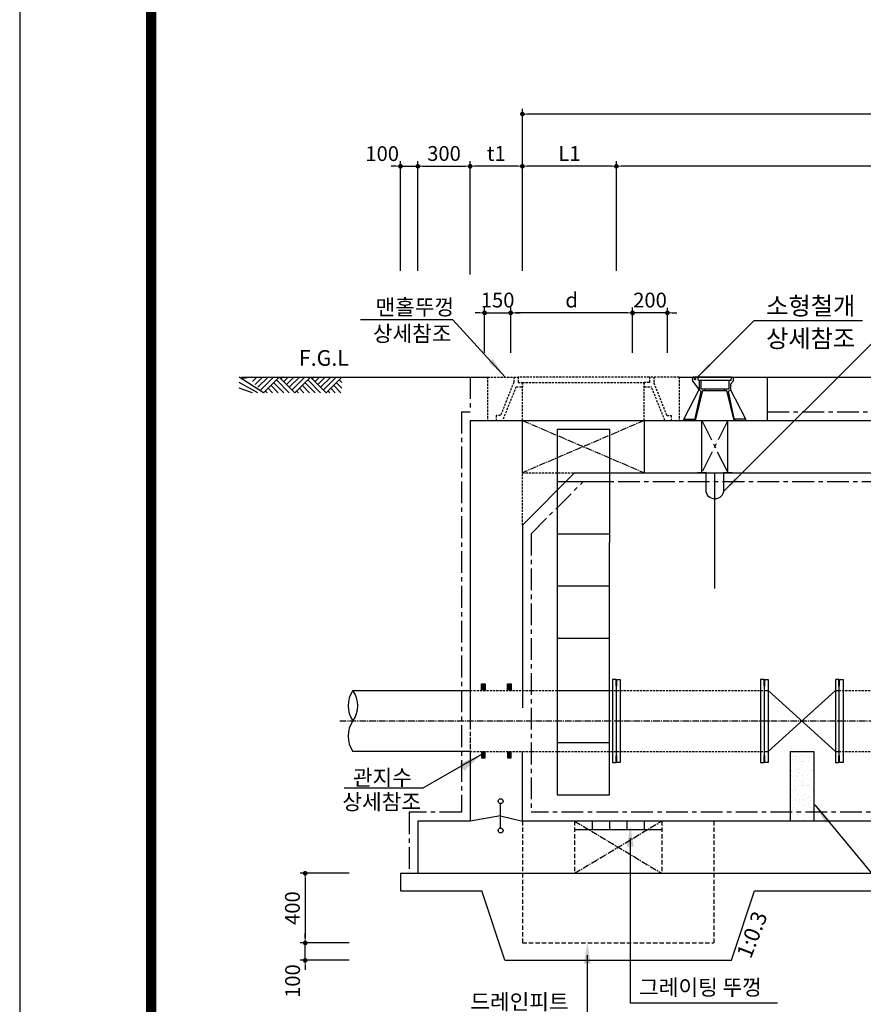
# Model space of a CAD drawing. Units: inches. Extents: x 0 to 112716, y -132463 to 0.
# Drawn here: x 36641 to 41485, y -111693 to -106039 of the extents above; entities that cross this region are included whole.
import ezdxf

# ---------------------------------------------------------------- set-up
doc = ezdxf.new("R2010")
doc.units = ezdxf.units.IN
doc.header["$LTSCALE"] = 100
doc.header["$MEASUREMENT"] = 0
for name, pattern in [('CEN', [12, 5.5, -0.5, 0, -0.5, 5.5]), ('CENTER', [2, 1.25, -0.25, 0.25, -0.25]), ('CENTER2', [1.125, 0.75, -0.125, 0.125, -0.125]), ('HIDDEN', [0.375, 0.25, -0.125]), ('HIDDEN2', [0.1875, 0.125, -0.0625])]:
    doc.linetypes.add(name, pattern=pattern)
for name, color, linetype in [('1', 1, 'Continuous'), ('1-2', 1, 'CEN'), ('2', 2, 'Continuous'), ('2-1', 2, 'HIDDEN'), ('3', 2, 'Continuous'), ('4', 4, 'Continuous'), ('GRIDLINE', 7, 'Continuous'), ('PipeLine', 6, 'Continuous'), ('sec1', 4, 'Continuous'), ('TE', 3, 'Continuous'), ('도곽', 7, 'Continuous')]:
    doc.layers.add(name, color=color, linetype=linetype)
doc.layers.add('WA-DIM', color=1, linetype='Continuous', lineweight=20)
doc.styles.add('굴림체', font='GulimChe.ttf')
doc.dimstyles.new('DOT-100', dxfattribs={"dimtxt": 85, "dimasz": 27, "dimexe": 30, "dimexo": 0, "dimgap": 30, "dimtad": 1, "dimdec": 0, "dimdsep": 46, "dimtxsty": '굴림체', "dimblk": 'DOT', "dimcen": 0, "dimclrd": 256, "dimclre": 256, "dimclrt": 2, "dimadec": 0, "dimazin": 0, "dimtfac": 0.4, "dimtdec": 0, "dimtix": 1, "dimtmove": 2, "dimatfit": 3, "dimldrblk": 'DOT', "dimfxl": 1, "dimtvp": 120, "dimtolj": 1, "dimarcsym": 0})

# ---------------------------------------------------------------- blocks, each defined once
blk = doc.blocks.new('DOT')
at = {"color": 0, "linetype": 'ByBlock'}
blk.add_line((-0.5, 0), (-1, 0), dxfattribs=at)
at = {"color": 0, "linetype": 'ByBlock', "const_width": 0.5}
blk.add_lwpolyline([(-0.25, 0, 1), (0.25, 0, 1)], format="xyb", close=True, dxfattribs=at)
blk = doc.blocks.new('*D339')
at = {"layer": 'Defpoints', "color": 0, "linetype": 'Continuous', "transparency": 16777216}
for p in [(39460.2, -107722.4), (39460.2, -107951.9), (40160.2, -107951.9)]:
    blk.add_point(p, dxfattribs=at)
at = {"layer": 'WA-DIM', "linetype": 'Continuous', "lineweight": -2, "transparency": 16777216}
for p, q in [((39460.2, -107951.9), (39460.2, -107692.4)), ((40133.2, -107722.4), (39487.2, -107722.4)), ((40160.2, -107951.9), (40160.2, -107692.4))]:
    blk.add_line(p, q, dxfattribs=at)
at = {"layer": 'WA-DIM', "linetype": 'Continuous', "lineweight": -2, "transparency": 16777216, "xscale": 27, "yscale": 27, "zscale": 27, "rotation": 180}
blk.add_blockref('DOT', (39460.2, -107722.4), dxfattribs=at)
at = {"layer": 'WA-DIM', "linetype": 'Continuous', "lineweight": -2, "transparency": 16777216, "xscale": 27, "yscale": 27, "zscale": 27}
blk.add_blockref('DOT', (40160.2, -107722.4), dxfattribs=at)
at = {"layer": 'WA-DIM', "color": 2, "linetype": 'Continuous', "transparency": 16777216, "insert": (39810.2, -107648.9), "char_height": 85, "attachment_point": 5, "style": '굴림체'}
blk.add_mtext('\\A1;d', dxfattribs=at)
blk = doc.blocks.new('*D340')
at = {"layer": 'Defpoints', "color": 0, "linetype": 'Continuous', "transparency": 16777216}
for p in [(39460.2, -107722.4), (39310.2, -107951.9), (39460.2, -107951.9)]:
    blk.add_point(p, dxfattribs=at)
at = {"layer": 'WA-DIM', "linetype": 'Continuous', "lineweight": -2, "transparency": 16777216}
for p, q in [((39283.2, -107722.4), (39256.2, -107722.4)), ((39310.2, -107951.9), (39310.2, -107692.4)), ((39310.2, -107722.4), (39460.2, -107722.4)), ((39460.2, -107951.9), (39460.2, -107692.4)), ((39487.2, -107722.4), (39514.2, -107722.4))]:
    blk.add_line(p, q, dxfattribs=at)
at = {"layer": 'WA-DIM', "linetype": 'Continuous', "lineweight": -2, "transparency": 16777216, "xscale": 27, "yscale": 27, "zscale": 27}
blk.add_blockref('DOT', (39310.2, -107722.4), dxfattribs=at)
at = {"layer": 'WA-DIM', "linetype": 'Continuous', "lineweight": -2, "transparency": 16777216, "xscale": 27, "yscale": 27, "zscale": 27, "rotation": 180}
blk.add_blockref('DOT', (39460.2, -107722.4), dxfattribs=at)
at = {"layer": 'WA-DIM', "color": 2, "linetype": 'Continuous', "transparency": 16777216, "insert": (39385.2, -107648.8), "char_height": 85, "attachment_point": 5, "style": '굴림체'}
blk.add_mtext('\\A1;150', dxfattribs=at)
blk = doc.blocks.new('*D341')
at = {"layer": 'Defpoints', "color": 0, "linetype": 'Continuous', "transparency": 16777216}
for p in [(40160.2, -107722.5), (40160.2, -107951.9), (40360.2, -107951.9)]:
    blk.add_point(p, dxfattribs=at)
at = {"layer": 'WA-DIM', "linetype": 'Continuous', "lineweight": -2, "transparency": 16777216}
for p, q in [((40133.2, -107722.5), (40106.2, -107722.5)), ((40160.2, -107951.9), (40160.2, -107692.5)), ((40360.2, -107722.5), (40160.2, -107722.5)), ((40360.2, -107951.9), (40360.2, -107692.5)), ((40387.2, -107722.5), (40414.2, -107722.5))]:
    blk.add_line(p, q, dxfattribs=at)
at = {"layer": 'WA-DIM', "linetype": 'Continuous', "lineweight": -2, "transparency": 16777216, "xscale": 27, "yscale": 27, "zscale": 27}
blk.add_blockref('DOT', (40160.2, -107722.5), dxfattribs=at)
at = {"layer": 'WA-DIM', "linetype": 'Continuous', "lineweight": -2, "transparency": 16777216, "xscale": 27, "yscale": 27, "zscale": 27, "rotation": 180}
blk.add_blockref('DOT', (40360.2, -107722.5), dxfattribs=at)
at = {"layer": 'WA-DIM', "color": 2, "linetype": 'Continuous', "transparency": 16777216, "insert": (40260.2, -107649), "char_height": 85, "attachment_point": 5, "style": '굴림체'}
blk.add_mtext('\\A1;200', dxfattribs=at)
blk = doc.blocks.new('*D289')
at = {"layer": 'Defpoints', "color": 0, "linetype": 'Continuous', "transparency": 16777216}
for p in [(40067.3, -106880.4), (40067.3, -107480.4), (44587.3, -107501.1)]:
    blk.add_point(p, dxfattribs=at)
at = {"layer": 'WA-DIM', "linetype": 'Continuous', "lineweight": -2, "transparency": 16777216}
for p, q in [((40067.3, -107480.4), (40067.3, -106850.4)), ((44587.3, -107501.1), (44587.3, -106850.4)), ((44560.3, -106880.4), (40094.3, -106880.4))]:
    blk.add_line(p, q, dxfattribs=at)
at = {"layer": 'WA-DIM', "linetype": 'Continuous', "lineweight": -2, "transparency": 16777216, "xscale": 27, "yscale": 27, "zscale": 27, "rotation": 180}
blk.add_blockref('DOT', (40067.3, -106880.4), dxfattribs=at)
at = {"layer": 'WA-DIM', "linetype": 'Continuous', "lineweight": -2, "transparency": 16777216, "xscale": 27, "yscale": 27, "zscale": 27}
blk.add_blockref('DOT', (44587.3, -106880.4), dxfattribs=at)
at = {"layer": 'WA-DIM', "color": 2, "linetype": 'Continuous', "transparency": 16777216, "insert": (42327.3, -106807.9), "char_height": 85, "attachment_point": 5, "style": '굴림체'}
blk.add_mtext('\\A1;L2', dxfattribs=at)
blk = doc.blocks.new('*D291')
at = {"layer": 'Defpoints', "color": 0, "linetype": 'Continuous', "transparency": 16777216}
for p in [(39527.3, -106580.4), (39527.3, -107480.4), (45127.3, -107501.1)]:
    blk.add_point(p, dxfattribs=at)
at = {"layer": 'WA-DIM', "linetype": 'Continuous', "lineweight": -2, "transparency": 16777216}
for p, q in [((39527.3, -107480.4), (39527.3, -106550.4)), ((45100.3, -106580.4), (39554.3, -106580.4)), ((45127.3, -107501.1), (45127.3, -106550.4))]:
    blk.add_line(p, q, dxfattribs=at)
at = {"layer": 'WA-DIM', "linetype": 'Continuous', "lineweight": -2, "transparency": 16777216, "xscale": 27, "yscale": 27, "zscale": 27, "rotation": 180}
blk.add_blockref('DOT', (39527.3, -106580.4), dxfattribs=at)
at = {"layer": 'WA-DIM', "linetype": 'Continuous', "lineweight": -2, "transparency": 16777216, "xscale": 27, "yscale": 27, "zscale": 27}
blk.add_blockref('DOT', (45127.3, -106580.4), dxfattribs=at)
at = {"layer": 'WA-DIM', "color": 2, "linetype": 'Continuous', "transparency": 16777216, "insert": (42327.3, -106507.9), "char_height": 85, "attachment_point": 5, "style": '굴림체'}
blk.add_mtext('\\A1;L', dxfattribs=at)
blk = doc.blocks.new('*D292')
at = {"layer": 'Defpoints', "color": 0, "linetype": 'Continuous', "transparency": 16777216}
for p in [(39227.3, -106880.4), (38927.3, -107480.4), (39227.3, -107501.1)]:
    blk.add_point(p, dxfattribs=at)
at = {"layer": 'WA-DIM', "linetype": 'Continuous', "lineweight": -2, "transparency": 16777216}
for p, q in [((38927.3, -107480.4), (38927.3, -106850.4)), ((39227.3, -107501.1), (39227.3, -106850.4)), ((38954.3, -106880.4), (39200.3, -106880.4))]:
    blk.add_line(p, q, dxfattribs=at)
at = {"layer": 'WA-DIM', "linetype": 'Continuous', "lineweight": -2, "transparency": 16777216, "xscale": 27, "yscale": 27, "zscale": 27, "rotation": 180}
blk.add_blockref('DOT', (38927.3, -106880.4), dxfattribs=at)
at = {"layer": 'WA-DIM', "linetype": 'Continuous', "lineweight": -2, "transparency": 16777216, "xscale": 27, "yscale": 27, "zscale": 27}
blk.add_blockref('DOT', (39227.3, -106880.4), dxfattribs=at)
at = {"layer": 'WA-DIM', "color": 2, "linetype": 'Continuous', "transparency": 16777216, "insert": (39077.3, -106806.9), "char_height": 85, "attachment_point": 5, "style": '굴림체'}
blk.add_mtext('\\A1;300', dxfattribs=at)
blk = doc.blocks.new('*D293')
at = {"layer": 'Defpoints', "color": 0, "linetype": 'Continuous', "transparency": 16777216}
for p in [(38927.3, -106880.4), (38827.3, -107480.4), (38927.3, -107480.4)]:
    blk.add_point(p, dxfattribs=at)
at = {"layer": 'WA-DIM', "linetype": 'Continuous', "lineweight": -2, "transparency": 16777216}
for p, q in [((38827.3, -107480.4), (38827.3, -106850.4)), ((38927.3, -107480.4), (38927.3, -106850.4)), ((38800.3, -106880.4), (38773.3, -106880.4)), ((38827.3, -106880.4), (38927.3, -106880.4)), ((38954.3, -106880.4), (38981.3, -106880.4))]:
    blk.add_line(p, q, dxfattribs=at)
at = {"layer": 'WA-DIM', "linetype": 'Continuous', "lineweight": -2, "transparency": 16777216, "xscale": 27, "yscale": 27, "zscale": 27}
blk.add_blockref('DOT', (38827.3, -106880.4), dxfattribs=at)
at = {"layer": 'WA-DIM', "linetype": 'Continuous', "lineweight": -2, "transparency": 16777216, "xscale": 27, "yscale": 27, "zscale": 27, "rotation": 180}
blk.add_blockref('DOT', (38927.3, -106880.4), dxfattribs=at)
at = {"layer": 'WA-DIM', "color": 2, "linetype": 'Continuous', "transparency": 16777216, "insert": (38722.3, -106807.9), "char_height": 85, "attachment_point": 5, "style": '굴림체'}
blk.add_mtext('\\A1;100', dxfattribs=at)
blk = doc.blocks.new('*D294')
at = {"layer": 'Defpoints', "color": 0, "linetype": 'Continuous', "transparency": 16777216}
for p in [(39527.3, -106880.4), (39527.3, -107480.4), (40067.3, -107480.4)]:
    blk.add_point(p, dxfattribs=at)
at = {"layer": 'WA-DIM', "linetype": 'Continuous', "lineweight": -2, "transparency": 16777216}
for p, q in [((39527.3, -107480.4), (39527.3, -106850.4)), ((40067.3, -107480.4), (40067.3, -106850.4)), ((40040.3, -106880.4), (39554.3, -106880.4))]:
    blk.add_line(p, q, dxfattribs=at)
at = {"layer": 'WA-DIM', "linetype": 'Continuous', "lineweight": -2, "transparency": 16777216, "xscale": 27, "yscale": 27, "zscale": 27, "rotation": 180}
blk.add_blockref('DOT', (39527.3, -106880.4), dxfattribs=at)
at = {"layer": 'WA-DIM', "linetype": 'Continuous', "lineweight": -2, "transparency": 16777216, "xscale": 27, "yscale": 27, "zscale": 27}
blk.add_blockref('DOT', (40067.3, -106880.4), dxfattribs=at)
at = {"layer": 'WA-DIM', "color": 2, "linetype": 'Continuous', "transparency": 16777216, "insert": (39797.3, -106806.7), "char_height": 85, "attachment_point": 5, "style": '굴림체'}
blk.add_mtext('\\A1;L1', dxfattribs=at)
blk = doc.blocks.new('*D295')
at = {"layer": 'Defpoints', "color": 0, "linetype": 'Continuous', "transparency": 16777216}
for p in [(39227.3, -106880.4), (39527.3, -107480.4), (39227.3, -107501.1)]:
    blk.add_point(p, dxfattribs=at)
at = {"layer": 'WA-DIM', "linetype": 'Continuous', "lineweight": -2, "transparency": 16777216}
for p, q in [((39227.3, -107501.1), (39227.3, -106850.4)), ((39527.3, -107480.4), (39527.3, -106850.4)), ((39500.3, -106880.4), (39254.3, -106880.4))]:
    blk.add_line(p, q, dxfattribs=at)
at = {"layer": 'WA-DIM', "linetype": 'Continuous', "lineweight": -2, "transparency": 16777216, "xscale": 27, "yscale": 27, "zscale": 27, "rotation": 180}
blk.add_blockref('DOT', (39227.3, -106880.4), dxfattribs=at)
at = {"layer": 'WA-DIM', "linetype": 'Continuous', "lineweight": -2, "transparency": 16777216, "xscale": 27, "yscale": 27, "zscale": 27}
blk.add_blockref('DOT', (39527.3, -106880.4), dxfattribs=at)
at = {"layer": 'WA-DIM', "color": 2, "linetype": 'Continuous', "transparency": 16777216, "insert": (39377.3, -106806.7), "char_height": 85, "attachment_point": 5, "style": '굴림체'}
blk.add_mtext('\\A1;t1', dxfattribs=at)
blk = doc.blocks.new('*D315')
at = {"layer": 'Defpoints', "color": 0, "linetype": 'Continuous', "transparency": 16777216}
for p in [(38280.3, -111340.9), (38532, -111340.9), (38532, -111440.9)]:
    blk.add_point(p, dxfattribs=at)
at = {"layer": 'WA-DIM', "linetype": 'Continuous', "lineweight": -2, "transparency": 16777216}
for p, q in [((38280.3, -111313.9), (38280.3, -111286.9)), ((38532, -111340.9), (38250.3, -111340.9)), ((38280.3, -111440.9), (38280.3, -111340.9)), ((38532, -111440.9), (38250.3, -111440.9)), ((38280.3, -111467.9), (38280.3, -111494.9))]:
    blk.add_line(p, q, dxfattribs=at)
at = {"layer": 'WA-DIM', "linetype": 'Continuous', "lineweight": -2, "transparency": 16777216, "xscale": 27, "yscale": 27, "zscale": 27}
for p, rotation in [((38280.3, -111340.9), 270), ((38280.3, -111440.9), 90)]:
    blk.add_blockref('DOT', p, dxfattribs=dict(at, rotation=rotation))
at = {"layer": 'WA-DIM', "color": 2, "linetype": 'Continuous', "transparency": 16777216, "insert": (38207.8, -111560), "char_height": 85, "attachment_point": 5, "rotation": 90, "style": '굴림체'}
blk.add_mtext('\\A1;100', dxfattribs=at)
blk = doc.blocks.new('*D316')
at = {"layer": 'Defpoints', "color": 0, "linetype": 'Continuous', "transparency": 16777216}
for p in [(38532, -110940.9), (38280.3, -111340.9), (38532, -111340.9)]:
    blk.add_point(p, dxfattribs=at)
at = {"layer": 'WA-DIM', "linetype": 'Continuous', "lineweight": -2, "transparency": 16777216}
for p, q in [((38532, -110940.9), (38250.3, -110940.9)), ((38280.3, -110967.9), (38280.3, -111313.9)), ((38532, -111340.9), (38250.3, -111340.9))]:
    blk.add_line(p, q, dxfattribs=at)
at = {"layer": 'WA-DIM', "linetype": 'Continuous', "lineweight": -2, "transparency": 16777216, "xscale": 27, "yscale": 27, "zscale": 27}
for p, rotation in [((38280.3, -110940.9), 90), ((38280.3, -111340.9), 270)]:
    blk.add_blockref('DOT', p, dxfattribs=dict(at, rotation=rotation))
at = {"layer": 'WA-DIM', "color": 2, "linetype": 'Continuous', "transparency": 16777216, "insert": (38206.7, -111140.9), "char_height": 85, "attachment_point": 5, "rotation": 90, "style": '굴림체'}
blk.add_mtext('\\A1;400', dxfattribs=at)
blk = doc.blocks.new('도곽')
blk.add_lwpolyline([(4.41, 4.04), (844.41, 4.04), (844.41, 598.04), (4.41, 598.04)], close=True)
at = {"layer": '도곽', "const_width": 2}
blk.add_lwpolyline([(29.41, 24.04), (29.41, 578.04), (825.41, 578.04), (825.41, 24.04)], close=True, dxfattribs=at)

msp = doc.modelspace()

# ---------------------------------------------------------------- hatches: boundary and pattern name
at = {"layer": 'WA-DIM', "linetype": 'Continuous'}
h = msp.add_hatch(dxfattribs=at)
h.set_pattern_fill('AR-SAND', color=256, scale=30, style=0)
h.set_pattern_definition([(37.5, (3529.863, -119502.94), (-1.8898, 57.804713), [0, -45.6, 0, -51, 0, -48.75]), (7.5, (3529.86, -119502.94), (53.0933, 84.66438), [0, -24.6, 0, -41.1, 0, -15.75]), (327.5, (3492.963, -119502.94), (93.424256, 0.16977), [0, -15, 0, -54, 0, -70.5]), (317.5, (3492.96, -119502.94), (90.1838, 26.33027), [0, -7.5, 0, -35.4, 0, -40.5])])
h.paths.add_polyline_path([(41065.7, -110590.9), (41201.7, -110590.9), (41201.7, -110240.9), (41065.7, -110240.9)])
h.paths.add_polyline_path([(41065.7, -110590.9), (41065.7, -110640.9), (41201.7, -110640.9), (41201.7, -110590.9)])

# ---------------------------------------------------------------- linework, layer by layer
at = {"color": 7}
for p, q in [((39527.3, -108640.7), (39527.3, -108340.7)), ((39827.3, -108640.7), (44827.3, -108640.7))]:
    msp.add_line(p, q, dxfattribs=at)
at = {"linetype": 'Continuous'}
for p, q in [((40557.3, -108640.7), (40557.3, -108340.7)), ((40707.3, -108640.7), (40707.3, -108340.7))]:
    msp.add_line(p, q, dxfattribs=at)
at = {"color": 7, "linetype": 'Continuous'}
msp.add_line((39827.3, -108640.7), (39527.3, -108940.7), dxfattribs=at)
at = {"color": 7, "linetype": 'HIDDEN2'}
for p, q in [((39527.3, -108940.7), (39527.3, -108640.7)), ((39527.3, -108640.7), (39827.3, -108640.7))]:
    msp.add_line(p, q, dxfattribs=at)
at = {"color": 3, "linetype": 'HIDDEN'}
for p, q in [((39527.3, -110640.9), (39527.3, -111340.9)), ((39827.3, -110640.9), (39827.3, -110940.9)), ((40327.3, -110640.9), (40327.3, -110940.9)), ((40627.3, -110640.9), (40627.3, -111340.9))]:
    msp.add_line(p, q, dxfattribs=at)
at = {"linetype": 'Continuous'}
for centre, start, end in [((38677.1, -109978.4), 144.5408, 215.4592), ((38431.4, -109978.4), 324.5408, 35.4592), ((38677.1, -110153.4), 144.5408, 215.4592)]:
    msp.add_arc(centre, 150.8, start, end, dxfattribs=at)
at = {"layer": '1', "color": 1}
for p, q in [((37913.6, -108090.7), (39327.4, -108090.7)), ((40427.3, -108090.7), (46430.2, -108090.7))]:
    msp.add_line(p, q, dxfattribs=at)
at = {"layer": '1', "linetype": 'CENTER'}
for p, q in [((40707.3, -108340.7), (40557.3, -108640.7)), ((40557.3, -108340.7), (40707.3, -108640.7))]:
    msp.add_line(p, q, dxfattribs=at)
at = {"layer": '1-2', "linetype": 'CENTER2', "ltscale": 0.5}
for p, q in [((39527.3, -108340.7), (40227.3, -108640.7)), ((40227.3, -108340.7), (39527.3, -108640.7)), ((39827.3, -110940.9), (40327.3, -110640.9)), ((39827.3, -110640.9), (40327.3, -110940.9))]:
    msp.add_line(p, q, dxfattribs=at)
msp.add_lwpolyline([(38478.6, -110065.9), (46242.6, -110065.9)], dxfattribs=at)
at = {"layer": '2', "color": 4}
for p, q in [((39727.3, -108390.7), (40027.3, -108390.7)), ((40027.3, -108390.7), (40027.3, -109040.9)), ((39727.3, -108690.7), (40027.3, -108690.7)), ((39727.3, -108990.7), (40027.3, -108990.7)), ((39727.3, -109290.7), (40027.3, -109290.7)), ((39727.3, -109590.7), (40027.3, -109590.7)), ((39727.3, -109890.7), (40027.3, -109890.7)), ((39727.3, -110190.7), (40027.3, -110190.7)), ((39402.3, -110680.9), (39402.3, -110540.9)), ((39402.3, -110610.9), (39227.3, -110640.9)), ((39402.3, -110610.9), (39527.3, -110640.9)), ((39927.3, -110640.9), (39927.3, -110690.9)), ((40027.3, -110640.9), (40027.3, -110690.9)), ((40127.3, -110640.9), (40127.3, -110690.9)), ((40227.3, -110640.9), (40227.3, -110690.9)), ((40327.3, -110690.9), (39827.3, -110690.9))]:
    msp.add_line(p, q, dxfattribs=at)
msp.add_lwpolyline([(39727.3, -108390.7), (39727.3, -110490.7), (40027.3, -110490.7), (40027.3, -109040.9)], dxfattribs=at)
for centre in [(39402.3, -110526.9), (39402.3, -110694.9)]:
    msp.add_circle(centre, 14, dxfattribs=at)
at = {"layer": '2-1', "ltscale": 0.5}
for p, q in [((39227.3, -109890.9), (40939.3, -109890.9)), ((41325.3, -109890.9), (43329.3, -109890.9)), ((39227.3, -110240.9), (40939.3, -110240.9)), ((41325.3, -110240.9), (43329.3, -110240.9))]:
    msp.add_line(p, q, dxfattribs=at)
at = {"layer": '2-1', "color": 0, "linetype": 'HIDDEN'}
msp.add_line((39227.3, -110160.9), (39227.3, -110240.9), dxfattribs=at)
at = {"layer": '3', "color": 1}
for p, q in [((39127.8, -107762.7), (38598.3, -107762.7)), ((39427.7, -108090.7), (39127.8, -107762.7)), ((40533.3, -108090.7), (40855.7, -107768.7)), ((40682.3, -108747.4), (41703, -107727.6)), ((41481, -107768.7), (40855.7, -107768.7)), ((39291.7, -110259.7), (38955.1, -110452.1)), ((38955.1, -110452.1), (38503.5, -110452.1)), ((41206.4, -110547.4), (41924.6, -111417.8)), ((40146.9, -110738.9), (40146.9, -111686.6)), ((39900.2, -111410.9), (39900.2, -111772.9)), ((40991.7, -111686.6), (40146.9, -111686.6))]:
    msp.add_line(p, q, dxfattribs=at)
at = {"layer": '3', "color": 210, "linetype": 'CENTER'}
for p, q in [((39227.4, -108090.6), (39227.1, -108290.7)), ((39177.3, -108290.7), (39227.1, -108290.7)), ((39177.3, -108290.7), (39177.3, -110590.9)), ((40934.8, -108290.7), (45477.3, -108290.7)), ((39577.3, -108990.7), (39877.3, -108690.7)), ((39877.3, -108690.7), (44777.3, -108690.7)), ((39577.3, -108990.7), (39577.3, -110590.9)), ((39177.3, -110590.9), (38877.3, -110590.9)), ((38877.3, -110590.9), (38877.3, -110940.9)), ((45077.3, -110590.9), (39577.3, -110590.9))]:
    msp.add_line(p, q, dxfattribs=at)
at = {"layer": '3', "color": 4, "linetype": 'HIDDEN2'}
for p, q in [((39327.4, -108090.7), (39327, -108340.7)), ((39327.4, -108090.7), (39502.3, -108090.7)), ((39477.3, -108090.7), (39477.3, -108122)), ((40257.3, -108090.7), (39502.3, -108090.7)), ((39502.3, -108090.7), (39502.3, -108122)), ((40257.3, -108090.7), (40257.3, -108122)), ((40427.3, -108090.7), (40257.3, -108090.7)), ((40282.3, -108090.7), (40282.3, -108122)), ((40427.3, -108090.7), (40427.3, -108340.7)), ((39477.3, -108122), (39402.1, -108311.4)), ((39491.5, -108147), (39413.3, -108340.7)), ((39491.5, -108147), (39527.3, -108147)), ((39502.3, -108122), (39527.3, -108122)), ((39527.3, -108122), (40227.3, -108122)), ((39527.3, -108122), (39527.3, -108147)), ((39527.3, -108340.7), (39527.3, -108122)), ((40257.3, -108122), (40227.3, -108122)), ((40227.3, -108122), (40227.3, -108147)), ((40227.3, -108340.7), (40227.3, -108122)), ((40227.3, -108147), (40268, -108147)), ((40345.9, -108340.7), (40268, -108147)), ((40357.1, -108311.4), (40282.3, -108122)), ((39377.1, -108311.4), (39377.1, -108340.7)), ((39402.1, -108311.4), (39377.1, -108311.4)), ((40357.1, -108311.4), (40382.1, -108311.4)), ((40382.1, -108311.4), (40382.1, -108340.7))]:
    msp.add_line(p, q, dxfattribs=at)
at = {"layer": '3'}
for p, q in [((40427.3, -108090.7), (40514.3, -108090.7)), ((40542.5, -108163.4), (40504.4, -108110.1)), ((40729.1, -108090.7), (40514.3, -108090.7)), ((40538.4, -108111.1), (40535.6, -108090.7)), ((40726.2, -108111.1), (40538.4, -108111.1)), ((40542.5, -108111.1), (40542.5, -108163.4)), ((40552.3, -108111.1), (40552.3, -108158.5)), ((40712.3, -108111.1), (40712.3, -108158.5)), ((40737.2, -108115.2), (40722.1, -108131.5)), ((40726.2, -108111.1), (40729.1, -108090.7)), ((40727.4, -108090.7), (40934.8, -108090.7)), ((40729.1, -108090.7), (40737.2, -108090.7)), ((40737.2, -108090.7), (40737.2, -108115.2)), ((40934.8, -108340.7), (40934.8, -108090.7)), ((40454.8, -108333.4), (40542.5, -108163.4)), ((40520.4, -108329.9), (40554, -108174.1)), ((40521.9, -108340.7), (40563.7, -108168.3)), ((40554, -108174.1), (40542.5, -108163.4)), ((40552.3, -108158.5), (40712.3, -108158.5)), ((40563.7, -108168.3), (40701.7, -108168.3)), ((40575.2, -108168.3), (40575.2, -108158.5)), ((40575.2, -108158.5), (40689.5, -108158.5)), ((40689.5, -108168.3), (40689.5, -108158.5)), ((40742.7, -108340.7), (40700.9, -108168.3)), ((40710.6, -108174.1), (40722.1, -108163.4)), ((40744.3, -108329.9), (40710.6, -108174.1)), ((40722.1, -108131.5), (40722.1, -108163.4)), ((40809.9, -108333.4), (40722.1, -108163.4)), ((40454.8, -108333.4), (40514.9, -108333.4)), ((40454.8, -108340.7), (40454.8, -108333.4)), ((40809.9, -108333.4), (40749.8, -108333.4)), ((40809.9, -108340.7), (40809.9, -108333.4)), ((38827.3, -110940.9), (38827.3, -111040.9)), ((38827.3, -110940.9), (38927.3, -110940.9)), ((38827.3, -111040.9), (39294, -111040.9)), ((39427.3, -111440.9), (39294, -111040.9)), ((40727.3, -111440.9), (40860.7, -111040.9)), ((40860.7, -111040.9), (45827.3, -111040.9)), ((39427.3, -111440.9), (40727.3, -111440.9))]:
    msp.add_line(p, q, dxfattribs=at)
at = {"layer": '3', "color": 7}
for p, q in [((39227.3, -108340.7), (39227.3, -110090.9)), ((39227.3, -108340.7), (45427.3, -108340.7)), ((40227.3, -108340.7), (40227.3, -108640.7)), ((39527.3, -108940.7), (39527.3, -109990.9)), ((39227.3, -110240.9), (39227.3, -110640.9)), ((39227.3, -110640.9), (38927.3, -110640.9)), ((38927.3, -110640.9), (38927.3, -110940.9)), ((45127.3, -110640.9), (39527.3, -110640.9)), ((38927.3, -110940.9), (45727.3, -110940.9))]:
    msp.add_line(p, q, dxfattribs=at)
at = {"layer": '3', "color": 7, "linetype": 'HIDDEN'}
msp.add_line((39227.3, -110090.9), (39227.3, -110240.9), dxfattribs=at)
at = {"layer": '3', "color": 3, "linetype": 'HIDDEN'}
msp.add_line((39527.3, -111340.9), (40627.3, -111340.9), dxfattribs=at)
at = {"layer": '3', "color": 7}
msp.add_lwpolyline([(40732.3, -108640.7), (40682.3, -108640.7), (40682.3, -108740.7, -1), (40582.3, -108740.7), (40582.3, -108640.7), (40532.3, -108640.7)], format="xyb", dxfattribs=at)
at = {"layer": '3'}
msp.add_circle((40518, -108103), 4.08, dxfattribs=at)
for centre, radius, start, end in [((40514.3, -108103), 12.2, 90, 215.6021), ((40514.9, -108327.2), 6.12, 270, 334.0035), ((40749.8, -108327.2), 6.12, 205.9965, 270)]:
    msp.add_arc(centre, radius, start, end, dxfattribs=at)
msp.add_point((40809.9, -108340.7), dxfattribs=at)
at = {"layer": '3', "color": 1}
for points in [[(39335.6, -108007.7), (39357.7, -107987.5), (39427.7, -108090.7)], [(40612.1, -108028.1), (40596.4, -108012.4), (40533.3, -108090.7)], [(40761.1, -108684.7), (40745.4, -108669), (40682.3, -108747.4)], [(39167.3, -110309.4), (39194.2, -110351.3), (39291.7, -110259.7)], [(41270.2, -110653.7), (41294.3, -110635.9), (41206.4, -110547.4)], [(40126.9, -110788.9), (40166.9, -110788.9), (40146.9, -110668.9)], [(39880.2, -111460.9), (39920.2, -111460.9), (39900.2, -111340.9)]]:
    msp.add_solid(points, dxfattribs=at)
at = {"layer": '4', "color": 2}
for p, q in [((40632.3, -109305.9), (40632.3, -108640.7)), ((38553.6, -109890.9), (39227.3, -109890.9)), ((39227.3, -110240.9), (38554.3, -110240.9))]:
    msp.add_line(p, q, dxfattribs=at)
for points in [[(40067.3, -110290.9), (40067.3, -109867.1), (40065.3, -109865.1), (40065.3, -109828.1), (40045.3, -109828.1), (40045.3, -110303.8), (40065.3, -110303.8), (40065.3, -110266.8), (40067.3, -110264.8)], [(40067.3, -110290.9), (40067.3, -109867.1), (40069.3, -109865.1), (40069.3, -109828.1), (40089.3, -109828.1), (40089.3, -110303.8), (40069.3, -110303.8), (40069.3, -110266.8), (40067.3, -110264.8)], [(40917.3, -110290.9), (40917.3, -109867.1), (40915.3, -109865.1), (40915.3, -109828.1), (40895.3, -109828.1), (40895.3, -110303.8), (40915.3, -110303.8), (40915.3, -110266.8), (40917.3, -110264.8)], [(40917.3, -110290.9), (40917.3, -109867.1), (40919.3, -109865.1), (40919.3, -109828.1), (40939.3, -109828.1), (40939.3, -110303.8), (40919.3, -110303.8), (40919.3, -110266.8), (40917.3, -110264.8)], [(41347.3, -110290.9), (41347.3, -109867.1), (41345.3, -109865.1), (41345.3, -109828.1), (41325.3, -109828.1), (41325.3, -110303.8), (41345.3, -110303.8), (41345.3, -110266.8), (41347.3, -110264.8)], [(41347.3, -110290.9), (41347.3, -109867.1), (41349.3, -109865.1), (41349.3, -109828.1), (41369.3, -109828.1), (41369.3, -110303.8), (41349.3, -110303.8), (41349.3, -110266.8), (41347.3, -110264.8)]]:
    msp.add_lwpolyline(points, close=True, dxfattribs=at)
for points in [[(40917.3, -110240.9), (40939.3, -110240.9), (41325.3, -109890.9), (41347.3, -109890.9)], [(40917.3, -109890.9), (40939.3, -109890.9), (41325.3, -110240.9), (41347.3, -110240.9)]]:
    msp.add_lwpolyline(points, dxfattribs=at)
at = {"layer": 'GRIDLINE', "color": 1}
for p, q in [((38040.4, -108180.7), (37900.4, -108090.7)), ((37971.3, -108090.7), (37910.8, -108101.2)), ((38003.1, -108090.7), (37976.7, -108117.1)), ((38034.9, -108090.7), (37992.7, -108133)), ((38066.7, -108090.7), (38008.6, -108148.9)), ((38098.6, -108090.7), (38024.5, -108164.8)), ((38130.4, -108090.7), (38040.4, -108180.7)), ((38188.6, -108180.7), (38114.5, -108106.6)), ((38220.4, -108180.7), (38130.4, -108090.7)), ((38151.3, -108090.7), (38140.8, -108101.2)), ((38183.1, -108090.7), (38156.7, -108117.1)), ((38214.9, -108090.7), (38172.7, -108133)), ((38246.7, -108090.7), (38188.6, -108148.9)), ((38278.6, -108090.7), (38204.5, -108164.8)), ((38310.4, -108090.7), (38220.4, -108180.7)), ((38368.6, -108180.7), (38294.5, -108106.6)), ((38400.4, -108180.7), (38310.4, -108090.7)), ((38331.3, -108090.7), (38320.8, -108101.2)), ((38363.1, -108090.7), (38336.7, -108117.1)), ((38394.9, -108090.7), (38352.7, -108133)), ((38426.7, -108090.7), (38368.6, -108148.9)), ((38458.6, -108090.7), (38384.5, -108164.8)), ((38490.4, -108090.7), (38400.4, -108180.7)), ((38490.4, -108122.5), (38474.5, -108106.6)), ((38008.6, -108180.7), (37900.4, -108122.5)), ((37976.7, -108180.7), (37900.4, -108154.4)), ((38061.3, -108180.7), (38050.8, -108170.3)), ((38093.1, -108180.7), (38066.7, -108154.4)), ((38124.9, -108180.7), (38082.7, -108138.4)), ((38156.7, -108180.7), (38098.6, -108122.5)), ((38241.3, -108180.7), (38230.8, -108170.3)), ((38273.1, -108180.7), (38246.7, -108154.4)), ((38304.9, -108180.7), (38262.7, -108138.4)), ((38336.7, -108180.7), (38278.6, -108122.5)), ((38421.3, -108180.7), (38410.8, -108170.3)), ((38453.1, -108180.7), (38426.7, -108154.4)), ((38484.9, -108180.7), (38442.7, -108138.4)), ((38490.4, -108154.4), (38458.6, -108122.5))]:
    msp.add_line(p, q, dxfattribs=at)
at = {"layer": 'PipeLine', "linetype": 'Continuous'}
for p, q in [((41065.7, -110240.9), (41201.7, -110240.9)), ((41065.7, -110240.9), (41065.7, -110640.9)), ((41201.7, -110240.9), (41201.7, -110640.9))]:
    msp.add_line(p, q, dxfattribs=at)
at = {"layer": 'sec1'}
for p, q in [((39291.7, -109853.4), (39313, -109853.4)), ((39291.7, -109890.9), (39291.7, -109853.4)), ((39313, -109853.4), (39313, -109890.9)), ((39441.7, -109853.4), (39463, -109853.4)), ((39441.7, -109890.9), (39441.7, -109853.4)), ((39463, -109853.4), (39463, -109890.9)), ((39291.7, -110240.9), (39291.7, -110278.5)), ((39313, -110278.5), (39313, -110240.9)), ((39441.7, -110240.9), (39441.7, -110278.5)), ((39463, -110278.5), (39463, -110240.9)), ((39291.7, -110278.5), (39313, -110278.5)), ((39441.7, -110278.5), (39463, -110278.5))]:
    msp.add_line(p, q, dxfattribs=at)
for points in [[(39291.7, -109890.9), (39291.7, -109853.4), (39313, -109890.9), (39313, -109853.4)], [(39441.7, -109890.9), (39441.7, -109853.4), (39463, -109890.9), (39463, -109853.4)], [(39291.7, -110240.9), (39291.7, -110278.5), (39313, -110240.9), (39313, -110278.5)], [(39441.7, -110240.9), (39441.7, -110278.5), (39463, -110240.9), (39463, -110278.5)]]:
    msp.add_solid(points, dxfattribs=at)
at = {"layer": 'TE', "color": 7}
msp.add_line((39527.3, -110640.9), (39527.3, -110240.9), dxfattribs=at)

# ---------------------------------------------------------------- block references
at = {"xscale": 30.18844221107429, "yscale": 30.18844221106701, "zscale": 30.18844221106638}
msp.add_blockref('도곽', (36507.4, -114653), dxfattribs=at)

# ---------------------------------------------------------------- texts
at = {"layer": '1', "color": 2, "style": '굴림체'}
msp.add_text('1:0.3', height=90, rotation=68.7771, dxfattribs=at).set_placement((40838.5, -111436.8))
at = {"layer": '3', "style": '굴림체'}
for s, height, p in [('맨홀뚜껑', 90, (38683.9, -107734.5)), ('소형철개', 102, (40927, -107733.7)), ('상세참조', 90, (38668.7, -107886.6)), ('상세참조', 102, (40926.6, -107920.8)), ('F.G.L', 90, (38243.9, -108026.2)), ('관지수', 90, (38554.2, -110436.4)), ('상세참조', 90, (38493.5, -110576)), ('그레이팅 뚜껑', 90, (40197.4, -111641)), ('드레인피트', 90, (39228.3, -111723.5))]:
    msp.add_text(s, height=height, dxfattribs=at).set_placement(p)

# ---------------------------------------------------------------- dimensions: what is measured, and where the dimension line sits
at = {"layer": 'WA-DIM', "linetype": 'Continuous'}
for base, p1, p2, text, picture, middle in [((39527.3, -106580.4), (45127.3, -107501.1), (39527.3, -107480.4), 'L', '*D291', (42327.3, -106507.9)), ((39227.3, -106880.4), (39527.3, -107480.4), (39227.3, -107501.1), 't1', '*D295', (39377.3, -106806.7)), ((39527.3, -106880.4), (40067.3, -107480.4), (39527.3, -107480.4), 'L1', '*D294', (39797.3, -106806.7)), ((40067.3, -106880.4), (44587.3, -107501.1), (40067.3, -107480.4), 'L2', '*D289', (42327.3, -106807.9)), ((39460.2, -107722.4), (40160.2, -107951.9), (39460.2, -107951.9), 'd', '*D339', (39810.2, -107648.9))]:
    dim = msp.add_linear_dim(base=base, p1=p1, p2=p2, text=text, dimstyle='DOT-100', dxfattribs=at)
    dim.commit()
    dim.dimension.update_dxf_attribs({"geometry": picture, "text_midpoint": middle})
dim = msp.add_linear_dim(base=(38927.3, -106880.4), p1=(38827.3, -107480.4), p2=(38927.3, -107480.4), dimstyle='DOT-100', dxfattribs=at)
dim.commit()
dim.dimension.update_dxf_attribs({"geometry": '*D293', "text_midpoint": (38722.3, -106807.9), "dimtype": 160})
for base, p1, p2, picture, middle in [((39227.3, -106880.4), (38927.3, -107480.4), (39227.3, -107501.1), '*D292', (39077.3, -106806.9)), ((39460.2, -107722.4), (39310.2, -107951.9), (39460.2, -107951.9), '*D340', (39385.2, -107648.8)), ((40160.2, -107722.5), (40360.2, -107951.9), (40160.2, -107951.9), '*D341', (40260.2, -107649))]:
    dim = msp.add_linear_dim(base=base, p1=p1, p2=p2, dimstyle='DOT-100', dxfattribs=at)
    dim.commit()
    dim.dimension.update_dxf_attribs({"geometry": picture, "text_midpoint": middle})
dim = msp.add_linear_dim(base=(38280.3, -111340.9), p1=(38532, -110940.9), p2=(38532, -111340.9), angle=90, dimstyle='DOT-100', dxfattribs=at)
dim.commit()
dim.dimension.update_dxf_attribs({"geometry": '*D316', "text_midpoint": (38206.7, -111140.9)})
dim = msp.add_linear_dim(base=(38280.3, -111340.9), p1=(38532, -111440.9), p2=(38532, -111340.9), angle=90, dimstyle='DOT-100', dxfattribs=at)
dim.commit()
dim.dimension.update_dxf_attribs({"geometry": '*D315', "text_midpoint": (38207.8, -111560), "dimtype": 160})

doc.saveas('drawing.dxf')
